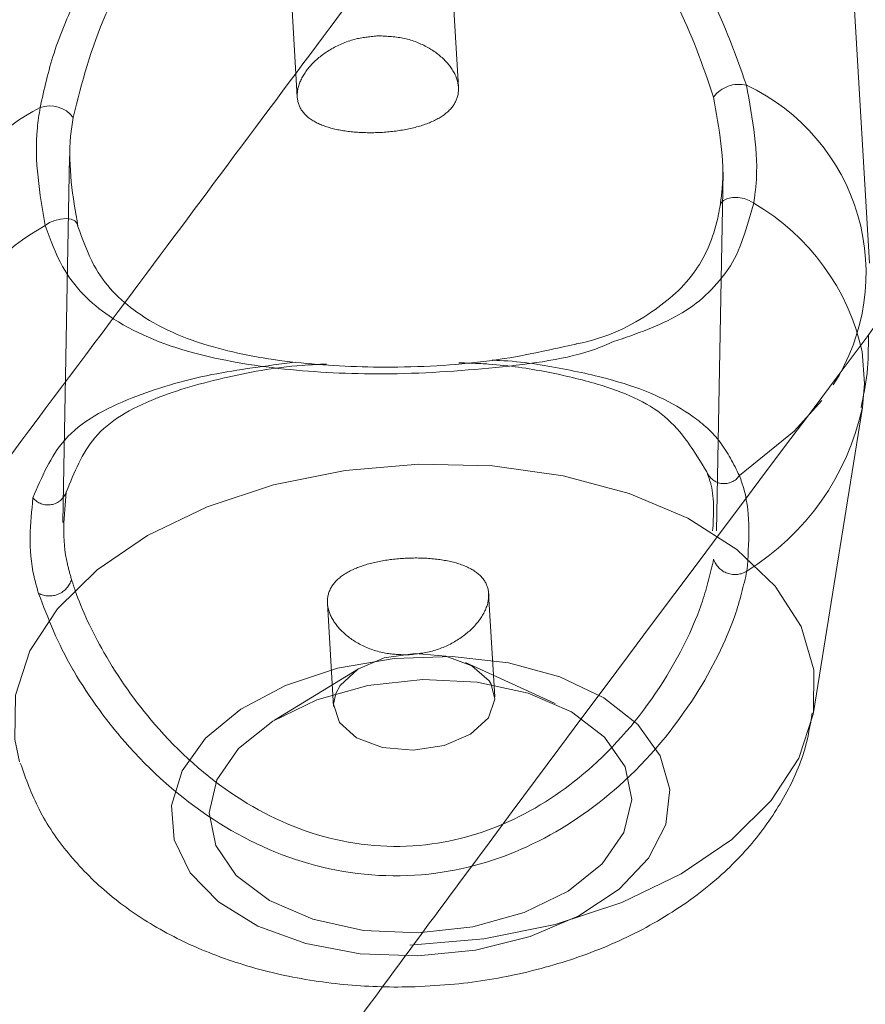
# Model space of a CAD drawing. Units: millimetres. Extents: x 0 to 59.4, y 0 to 42.1.
# Drawn here: x 14.2 to 14.3, y 10.8 to 10.9 of the extents above; entities that cross this region are included whole.
import ezdxf

# ---------------------------------------------------------------- set-up
doc = ezdxf.new("R2010")
doc.units = ezdxf.units.MM
doc.linetypes.add('HIDDEN', pattern=[0.1905, 0.127, -0.0635])

msp = doc.modelspace()

# ---------------------------------------------------------------- linework, layer by layer
at = {"color": 7, "linetype": 'HIDDEN', "lineweight": 0}
for p, q in [((14.31924781281952, 10.90367555858438), (14.31728582659566, 10.93660782021031)), ((14.28361138780121, 10.918922526059), (14.2826173810085, 10.93560616415486)), ((14.26864207863017, 10.93477686486388), (14.26963707883362, 10.91807276250665)), ((14.24989244420532, 10.91291467588887), (14.24931527256175, 10.88116248688842)), ((14.30597803075317, 10.88043540956323), (14.30654387751424, 10.91156641882404)), ((14.28676189064189, 10.86603602013732), (14.28622862775329, 10.87498744568969)), ((14.27225372273926, 10.87415168922886), (14.2727867869457, 10.86520344259088)), ((14.29198146938487, 10.86547414701923), (14.28422909060323, 10.86902390163884)), ((14.27494685927236, 10.86847086987639), (14.26767092028463, 10.86402585349227))]:
    msp.add_line(p, q, dxfattribs=at)
at = {"color": 7, "linetype": 'Continuous', "lineweight": 15}
msp.add_line((14.31438109357361, 10.86467743160074), (14.31862474559947, 10.89113563539331), dxfattribs=at)
at = {"color": 7, "linetype": 'HIDDEN', "lineweight": 0, "flags": 128}
for points in [[(14.30628419994517, 10.90860804162169), (14.30636208334768, 10.90887725593393), (14.30658540208344, 10.90910415094837), (14.30693309584462, 10.90926756701613), (14.30737357416951, 10.90935250363494), (14.30786570985321, 10.90935111285989), (14.30836440204783, 10.90926359337315), (14.30882355649475, 10.90909799180175), (14.30920065521403, 10.90886960667118)], [(14.30796425619924, 10.88523805381601), (14.31271673320933, 10.88907897712533), (14.3151120452007, 10.89174022517348)], [(14.28643545587067, 10.8671495342428), (14.28626299976511, 10.86743066948399), (14.28477208891713, 10.86874495190128), (14.28252042411967, 10.86958339057113), (14.27985073208018, 10.86981843155369), (14.27716931779388, 10.86941421272104), (14.27488447307749, 10.86843232553944), (14.27334409037435, 10.8670222783262), (14.27297871390187, 10.86634785177057)], [(14.27941005507314, 10.84449837845311), (14.28580205717885, 10.84505558254068), (14.29198921798869, 10.84630449853087), (14.29776113310659, 10.84820260844375), (14.30292090852264, 10.85068524123972), (14.30729310789907, 10.85366785766428), (14.31072852094177, 10.85704893113916), (14.31311052122915, 10.8607132260178), (14.31435764907999, 10.86453606925155), (14.31437751729492, 10.86465507985895)]]:
    msp.add_lwpolyline(points, dxfattribs=at)
at = {"color": 7, "linetype": 'Continuous', "lineweight": 15, "flags": 128}
for points in [[(14.2506285615683, 10.90684841316685), (14.25056538064484, 10.90711315713073), (14.25035835384532, 10.90732634307687), (14.25002635597392, 10.90746830147251), (14.24960018276377, 10.9075259192958), (14.24911917328044, 10.90749373278762), (14.24862783232534, 10.90737492086236), (14.24817126074636, 10.90718041103825), (14.24779197652344, 10.90692798536763)], [(14.28007802445892, 10.84356516839807), (14.285074085784, 10.84407319865371), (14.28981344977224, 10.84525426468993), (14.29404080986186, 10.84704478821898), (14.29752827762766, 10.84934811037525), (14.30008750239217, 10.85204025349761), (14.30158079742595, 10.85497588159387), (14.30192769645854, 10.85799694301431), (14.30110932468577, 10.8609403197144), (14.29916998822693, 10.86364756268009), (14.29621399521037, 10.86597264053171), (14.29240088740194, 10.86779008549198), (14.28793610214396, 10.86900214594349), (14.28306064088348, 10.86954335611805), (14.27803696273967, 10.86938450973973), (14.27313607016408, 10.86853424948201), (14.26862201173309, 10.86703827223922), (14.26473837176168, 10.86497744164611), (14.26169456123515, 10.86246272168303), (14.25965449292664, 10.85962971291686), (14.25872803806468, 10.85663110257928), (14.25896546323303, 10.85362851859872), (14.26035365540985, 10.85078398626789), (14.26281791010701, 10.84825068952386), (14.26622550764882, 10.84616532168532), (14.27039266704722, 10.84464023750767), (14.2750946787914, 10.8437576914007), (14.28007802445892, 10.84356516839807)], [(14.28011418461009, 10.84556202333912), (14.28486050247355, 10.84608654421315), (14.28929667750203, 10.84732473136728), (14.29312091151082, 10.84919214488809), (14.29607233483795, 10.85156162820006), (14.29794988114837, 10.85427165271585), (14.29862559913798, 10.85713744403665), (14.29805339454814, 10.85996379695083), (14.2962722090801, 10.86255818845575), (14.29340363620921, 10.86474359275644), (14.28964298048818, 10.8663711969231), (14.28524654188955, 10.86733013631647), (14.28051413177653, 10.86755504450942), (14.27576781391307, 10.8670305236354), (14.27133163888458, 10.86579233648126), (14.26750740487579, 10.86392482361937), (14.26455598154867, 10.8615553403074), (14.26267843523824, 10.85884541513269), (14.26200271724864, 10.85597952447081), (14.26257492183848, 10.85315317155664), (14.26435610730652, 10.85055887939279), (14.26722468017741, 10.84837337575103), (14.27098533589844, 10.84674577158436), (14.27538177449707, 10.845786832191), (14.28011418461009, 10.84556202333912)], [(14.2796979455074, 10.86142103117451), (14.2823793597937, 10.86182525000716), (14.28466420451009, 10.86280713718876), (14.28620458721324, 10.864217184402), (14.28676606296702, 10.8658407155846), (14.28643545587067, 10.8671495342428)], [(14.27297871390187, 10.86634785177057), (14.27278261462056, 10.86539864780252), (14.27328567782247, 10.86380869390314), (14.27477658867045, 10.86249451082691), (14.27702825346792, 10.86165607215707), (14.2796979455074, 10.86142103117451)]]:
    msp.add_lwpolyline(points, dxfattribs=at)
at = {"color": 8, "linetype": 'Continuous', "lineweight": 15, "flags": 128}
for points in [[(14.31862474559947, 10.89113563539331), (14.31881150681976, 10.89322587094451), (14.31859871823792, 10.89598904293522)], [(14.31437751729492, 10.86465507985895), (14.31442758519653, 10.86838722469156), (14.31331814407511, 10.87213556211933), (14.3110666779598, 10.87565342825398), (14.30775027552449, 10.87882091841842), (14.30348158954783, 10.88153034688776), (14.29840625404521, 10.88368942580367), (14.29269672512217, 10.88522454342986), (14.28654790996714, 10.88608344636107), (14.28016862351898, 10.8862368289803), (14.27377662141327, 10.88567962489272), (14.26758946060343, 10.88443070890253), (14.26181754548553, 10.88253259898966), (14.25665777006948, 10.88004996619368), (14.25228557069305, 10.87706734976912), (14.24885015765035, 10.87368627629424), (14.24646815736298, 10.8700219814156), (14.24522102951213, 10.86619913818185), (14.24515109339559, 10.86234798274184), (14.2455734916449, 10.86040715616688)]]:
    msp.add_lwpolyline(points, dxfattribs=at)
at = {"color": 7, "linetype": 'HIDDEN', "lineweight": 0}
for centre, radius, start, end in [((14.30791485536308, 10.916459904751), 0.002716083718642374, 75.83385460870036, 143.7277420379336), ((14.30096816871346, 10.90280603159946), 0.01797808762656886, 327.3222129302222, 64.95238532151777), ((14.29926801171633, 10.89175359610806), 0.01978927043751975, 12.35847542133423, 59.87284920242715), ((14.29688472455454, 10.89585512447575), 0.02224639503903986, 301.8391366858938, 347.7518428277679), ((14.30663549740435, 10.88614585251968), 0.001609253995290895, 201.1284795436228, 325.6593841928911), ((14.24802764860525, 10.88437929303818), 0.001686474007994141, 219.6970311420901, 340.2867410228062), ((14.30757538324547, 10.87860033820025), 0.001948290404507483, 198.4739569423503, 302.4408962470636), ((14.24813422886582, 10.87681983645763), 0.002027360442280509, 242.9364870285644, 342.8892742063474)]:
    msp.add_arc(centre, radius, start, end, dxfattribs=at)
at = {"color": 8, "linetype": 'Continuous', "lineweight": 15}
for centre, radius, start, end in [((14.25713160051948, 10.89849690762439), 0.02107079865995022, 117.6738048466803, 179.3938182116209), ((14.25698702784763, 10.89008789711199), 0.0191869106766061, 118.6354920342583, 191.2563613639519)]:
    msp.add_arc(centre, radius, start, end, dxfattribs=at)
at = {"color": 7, "linetype": 'Continuous', "lineweight": 15}
msp.add_arc((14.24820309123127, 10.91479743431019), 0.002510881702747202, 37.08360942050333, 109.9704104055784, dxfattribs=at)
for points, knots in [([(15.55564772168004, 12.36132230694587), (15.55527358007778, 12.36112947911977), (15.53651456175856, 12.35146131952331), (15.4994640827059, 12.33165977812368), (15.44456473557229, 12.30147652720278), (15.38982209714913, 12.27020802340847), (15.3352273328088, 12.23793697605157), (15.28078881917033, 12.2046442739153), (15.22651129652413, 12.17033875882466), (15.17240001186961, 12.13502186897179), (15.1184599535587, 12.0986971670934), (15.06469699593008, 12.06136794453011), (15.01111565214981, 12.02303752239246), (14.95772137514866, 11.98370945091166), (14.90451936997241, 11.94338746428097), (14.85151471479934, 11.90207524259061), (14.79871238334644, 11.85977676604274), (14.74611732453258, 11.81649590588857), (14.69373469931757, 11.77223683413294), (14.64156935869542, 11.72700376085893), (14.58962620609573, 11.68080093384994), (14.5379099497287, 11.63363282673595), (14.48642557168753, 11.58550384804677), (14.43517774217652, 11.53641856015569), (14.38417149764458, 11.48638179731194), (14.33341085379444, 11.43539818399977), (14.28290072780329, 11.38347249409674), (14.23264583940317, 11.3306099942874), (14.1826504775539, 11.27681533294953), (14.13291944718409, 11.22209367470692), (14.0834569081559, 11.1664503648319), (14.03426692921173, 11.10989038541713), (13.98535452406662, 11.05241917605342), (13.93672357842357, 10.99404225833167), (13.88837836272076, 10.9347646468452), (13.84032331092964, 10.87459252435628), (13.79256239705349, 10.81353096741612), (13.74509958215263, 10.75158565403921), (13.6979390426841, 10.68876292665619), (13.65108534089411, 10.62506753230688), (13.60454160016819, 10.5605062164775), (13.55831254470452, 10.49508445892451), (13.51240179126316, 10.42880855679703), (13.46681315925443, 10.36168412403204), (13.42155055690748, 10.29371784371899), (13.3766181640777, 10.2249157507357), (13.33201907843688, 10.15528381437938), (13.28775784775711, 10.08482855400331), (13.24383728884745, 10.01355647447516), (13.20026197808564, 9.94147339058315), (13.15703502223892, 9.86858636033209), (13.11415990105508, 9.794901819878413), (13.07164071091332, 9.720426113736377), (13.02948031606743, 9.64516656000558), (12.98768304693856, 9.569128621857468), (12.94625161301973, 9.492320748722376), (12.90519021317968, 9.41474809771093), (12.86450090455319, 9.336418924251472), (12.82418866249918, 9.2573393084512), (12.78425614029364, 9.17751640007688), (12.74470692654664, 9.096957438678107), (12.70554295222719, 9.015670144742106), (12.66677007290226, 8.933660295289005), (12.62838852401367, 8.850936269316342), (12.59040386324288, 8.76750498195669), (12.55281757106794, 8.683373551782733), (12.51563420211852, 8.59855043801371), (12.47885609782844, 8.513041272952112), (12.44248596166867, 8.426855461705438), (12.40652718291843, 8.339999485085597), (12.37098265954042, 8.2524811286838), (12.33585633598105, 8.164307704888715), (12.30114894599626, 8.07548831212575), (12.26686552716179, 7.986029328001326), (12.23300810318689, 7.895939017073331), (12.19957877754828, 7.805225635950226), (12.16658172541626, 7.713896444418246), (12.13401882370007, 7.621959743795556), (12.10189068972247, 7.529426172711945), (12.07021127809286, 7.436290337163255), (12.03904936811131, 7.342933440898706), (12.0186819029683, 7.280321663394481), (12.00855097253326, 7.249178094086497)], [0, 0, 0, 0, 0.0002562555317732496, 0.01284834989183585, 0.02544354837018426, 0.03804330395320153, 0.05064752052773424, 0.06325605948700863, 0.07586880584356075, 0.08848561373204157, 0.1011063430601545, 0.1137308500472682, 0.1263589601241216, 0.1389905134831897, 0.1516253698492682, 0.1642633733267077, 0.1769043400255427, 0.1895481114563745, 0.2021945333165102, 0.2148434595818941, 0.227494712540418, 0.2401481675805741, 0.2528036579320773, 0.2654610423540473, 0.2781201897034893, 0.2907809546318115, 0.3034431987270496, 0.3161068226687064, 0.3287716760372726, 0.3414376543907178, 0.35410466756913, 0.3667725765596866, 0.3794412996743493, 0.3921107300609433, 0.4047807513891212, 0.4174513709110282, 0.4301224221064456, 0.4427938290471667, 0.4554655800877805, 0.468137533160699, 0.4808096919099832, 0.4934819750365926, 0.5061543290911678, 0.5188266474880954, 0.531498925915634, 0.5441711196670749, 0.556843171651481, 0.5695150543030446, 0.5821867360409835, 0.5948581507645309, 0.6075293354228155, 0.6202001982017736, 0.6328707728678361, 0.6455410136153206, 0.6582108509513326, 0.6708803411455097, 0.683549424131457, 0.696218119366336, 0.708886392288205, 0.7215542337765402, 0.7342216300570019, 0.7468885980775405, 0.7595550985522702, 0.7722211472420153, 0.7848867415993327, 0.7975518398670762, 0.8102164727516865, 0.8228806409313472, 0.8355443358011012, 0.8482075606901172, 0.8608703105110782, 0.8735326049244446, 0.8861944345409553, 0.8988557434788984, 0.9115166026519587, 0.9241770460651633, 0.9368370218924726, 0.9494965403618083, 0.9621555642115366, 0.9748141949041031, 0.987472391012561, 1, 1, 1, 1]), ([(15.21382382590774, 12.33806676161036), (15.21284133368139, 12.33769824797462), (15.18614008839916, 12.32768313262435), (15.13390119157181, 12.30708273647297), (15.05713079473459, 12.27618733877106), (14.98059140706714, 12.24416111670133), (14.90426093644121, 12.21115624824768), (14.82815388870846, 12.1771356468784), (14.75227486796464, 12.14211281964493), (14.67663120221682, 12.10608791919757), (14.60122935969, 12.06906493562671), (14.5260763493526, 12.03104658384307), (14.45117840896779, 11.99203645888688), (14.37654260549949, 11.95203772788993), (14.30217545715126, 11.91105403827636), (14.22808339247957, 11.86908876805864), (14.15427313895011, 11.82614570614639), (14.08075130850504, 11.78222842328093), (14.00752462572562, 11.73734083349892), (13.93459909331969, 11.69148705320129), (13.86198171516654, 11.64467073964719), (13.78967893781189, 11.59689620057868), (13.71769665704559, 11.54816761897652), (13.64604210851162, 11.49848919936333), (13.57472078930172, 11.44786544628497), (13.50373992538971, 11.39630060220777), (13.43310524857665, 11.34379938531581), (13.36282325003365, 11.29036647907284), (13.29290021855917, 11.23600632441161), (13.22334226668663, 11.18072418069202), (13.15415582270229, 11.12452428132102), (13.0853468315847, 11.06741239936083), (13.01692162212444, 11.00939282108682), (12.9488858639571, 10.95047122219846), (12.88124612652463, 10.89065264372089), (12.81400772248303, 10.82994250765945), (12.74717795488626, 10.76834570045299), (12.68076104749792, 10.7058687877582), (12.61476429958006, 10.64251567510876), (12.54919272221125, 10.57829377228756), (12.48405223901247, 10.51320746514999), (12.41934908694515, 10.44726320655943), (12.35508832924402, 10.38046674231044), (12.29127616055753, 10.31282368302299), (12.22791863111726, 10.2443405231575), (12.16501995063691, 10.1750227511055), (12.10258683090453, 10.10487737774054), (12.04062463211296, 10.03390972909373), (11.9791384064811, 9.962127059660084), (11.91813363334056, 9.889534425526405), (11.85761650231628, 9.816139848940523), (11.79759069582919, 9.74194855665837), (11.73806333868458, 9.66696789085815), (11.67903833612627, 9.591204184859093), (11.62052167867091, 9.514664269867021), (11.56251793049913, 9.437354978611568), (11.50503254982117, 9.359282909621866), (11.44807022120157, 9.280455510122506), (11.39163669595014, 9.200879074603684), (11.33573585684067, 9.120561096517124), (11.2803730757313, 9.039508840870141), (11.22555355933325, 8.957729276187026), (11.17128144407025, 8.875229189949488), (11.11756245416026, 8.792016856563084), (11.06439958876149, 8.708098620566052), (11.01179978513827, 8.623482629160458), (10.95976499211859, 8.538176564576382), (10.90830215879418, 8.452187200419285), (10.85741469205697, 8.365522292067201), (10.80710621415288, 8.278189935111591), (10.7573827296248, 8.190197789804012), (10.7082478641584, 8.101552916947096), (10.65970557040725, 8.012263931391015), (10.61176009210805, 7.922338604876365), (10.56441635405032, 7.831784295853931), (10.51767700884146, 7.740610044466151), (10.47154825234633, 7.648822699388819), (10.42603238840911, 7.556431114430419), (10.38113246040196, 7.463444208265874), (10.33763547707561, 7.371506315416868), (10.30611540890602, 7.303585460066676), (10.28931369767313, 7.266898355512094), (10.28617859958811, 7.260052762843618)], [0, 0, 0, 0, 0.0004873790974930943, 0.01324552854314391, 0.02600471672553329, 0.03876497205819538, 0.05152628167581464, 0.06428866629193121, 0.07705212311318138, 0.08981665128698273, 0.1025822713196746, 0.1153489381902977, 0.1281166881498862, 0.1408854995672268, 0.1536553685326484, 0.1664262753301772, 0.1791982256290398, 0.1919711912874126, 0.2047451670905308, 0.2175201603116643, 0.2302961172199787, 0.243073035724518, 0.2558509113705033, 0.2686297199497266, 0.2814094278887644, 0.2941900398715652, 0.3069715262334164, 0.3197538569874334, 0.3325370023183735, 0.345320983005329, 0.3581057307297342, 0.3708912435397076, 0.3836775009726489, 0.3964644754250899, 0.4092521505972672, 0.4220404850235515, 0.4348294762049971, 0.4476191119062585, 0.460409304351241, 0.4732001068930352, 0.4859914793653016, 0.498783395146175, 0.5115758018726404, 0.5243686863160394, 0.537162072885412, 0.5499558965682025, 0.5627501531282276, 0.5755448167902589, 0.5883398690864802, 0.6011352856098654, 0.613931066577695, 0.6267271743194373, 0.6395235984957773, 0.6523203204464364, 0.6651172908862205, 0.6779145382981452, 0.6907120523395327, 0.7035097755645837, 0.7163077139420482, 0.7291058714661216, 0.7419042125443678, 0.7547026958788671, 0.7675013581052967, 0.7803001574401788, 0.7930991095365447, 0.8058981713485167, 0.8186973336807166, 0.8314965797471952, 0.8442959217530376, 0.8570953565122038, 0.8698948745322838, 0.882694392773453, 0.8954940018589378, 0.9082936774351864, 0.9210933211807507, 0.9338930406206113, 0.9466927748928734, 0.9594924831100831, 0.9722922163020059, 0.9850919512312928, 0.9972182479214056, 1, 1, 1, 1]), ([(10.468969753178, 7.176456453817535), (10.47647090406348, 7.19280473345906), (10.4982493930303, 7.240269560288342), (10.53477765487582, 7.318410582307991), (10.57875444844705, 7.410679808296865), (10.62335030642265, 7.502346769156137), (10.6685508218224, 7.593413290478813), (10.71435405702883, 7.683868914670727), (10.76075582966425, 7.77370576533534), (10.8077521192489, 7.862915609974603), (10.85533814851824, 7.951491612641265), (10.90351093770939, 8.039424304303399), (10.95226401650766, 8.126707196911308), (11.00159502850208, 8.21333236303498), (11.0514976608305, 8.299291375206263), (11.10196923969911, 8.384577073066357), (11.15300364744576, 8.469182418233789), (11.20459751678349, 8.55309898801524), (11.25674568079087, 8.636319910609208), (11.30944338201859, 8.718837859092146), (11.36268569624436, 8.800645282636617), (11.41646874832788, 8.88173486368466), (11.47078643417541, 8.962100053365733), (11.52563476222008, 9.041733080733708), (11.58100860623652, 9.120627206028606), (11.63690290242718, 9.198775294031131), (11.69331219313272, 9.276170934026677), (11.75023305920136, 9.352806337195775), (11.80765791083143, 9.428675505233288), (11.86558404557707, 9.503771930221722), (11.92400499765214, 9.57808811904792), (11.98291557957717, 9.65161836399492), (12.04231047343283, 9.724355923091835), (12.10218515989681, 9.796294132584404), (12.16253336853926, 9.867426959233098), (12.22335066408679, 9.937747926260766), (12.2846305720124, 10.00725099762666), (12.34636821584539, 10.07593051021654), (12.40855814959679, 10.14377918345041), (12.4711949537716, 10.21079218411445), (12.53427275486643, 10.27696340423502), (12.59778603611887, 10.34228639174697), (12.66172944286522, 10.40675619751917), (12.72609662329594, 10.47036697647908), (12.79088280011906, 10.53311270466018), (12.85608119210703, 10.59498872805471), (12.92168770085852, 10.65598838223726), (12.98769458606899, 10.71610741091453), (13.05409728648858, 10.77533987042663), (13.1208894086604, 10.83368092686971), (13.18806558540942, 10.89112511007545), (13.2556193620634, 10.94766776747518), (13.3235449428172, 11.00330374478942), (13.39183633879359, 11.05802802000195), (13.46048791555642, 11.11183597045363), (13.5294933457777, 11.1647226374674), (13.59884633512731, 11.21668363829157), (13.66854144575268, 11.2677140519113), (13.738571803452, 11.31780967489293), (13.80893179501975, 11.36696599523737), (13.87961532171641, 11.41517842440908), (13.95061565759742, 11.4624431713884), (14.0219271355704, 11.50875540430051), (14.09354334760107, 11.55411179494159), (14.16545773733148, 11.59850760829314), (14.23766454583017, 11.64193916663513), (14.31015712000012, 11.68440282204053), (14.38292903310833, 11.72589420966473), (14.45597412834129, 11.76641028310562), (14.52928597467756, 11.80594689629248), (14.60285807860076, 11.84450083231351), (14.67668417153588, 11.88206801401088), (14.75075731610228, 11.9186472186677), (14.82507263026385, 11.95422707309848), (14.89961762750603, 11.98883422205375), (14.97440824466379, 12.02235445203067), (15.02951243480458, 12.04650344803072), (15.05974726460525, 12.05916561682923), (15.0649087734938, 12.06132722637797)], [0, 0, 0, 0, 0.007024832134850175, 0.02039556749069222, 0.03376623226701243, 0.04713687185071696, 0.06050751240562954, 0.07387816027908882, 0.08724876409627895, 0.1006193890660112, 0.1139900388730399, 0.1273606851975341, 0.1407313482462825, 0.154102071315944, 0.1674728251877879, 0.1808435901677407, 0.1942144622144041, 0.2075853922251268, 0.2209563957799071, 0.2343275100792148, 0.247698737192206, 0.2610700915724214, 0.2744415411686365, 0.2878131468031926, 0.3011849572396346, 0.3145568821195338, 0.3279290031375733, 0.341301360171005, 0.3546739049940048, 0.3680466935943557, 0.3814197601009914, 0.3947930861217857, 0.4081666871523327, 0.4215406201504672, 0.4349148502170876, 0.4482894655289448, 0.4616644611129501, 0.4750397897672717, 0.4884155938122976, 0.5017918021585221, 0.515168464811107, 0.5285456040098893, 0.541923243416544, 0.5553014061888653, 0.5686801568530147, 0.5820594488503936, 0.5954393752628627, 0.6088198950762904, 0.6222010792749878, 0.6355829488160362, 0.6489655182290138, 0.6623488124311481, 0.6757328583598871, 0.6891177097720093, 0.7025033616255917, 0.7158898444213819, 0.7292771850705837, 0.7426654195327217, 0.756054550368426, 0.7694446299911911, 0.7828356757520171, 0.7962276903032987, 0.8096207317945555, 0.8230147815720186, 0.8364099036279387, 0.8498060965450994, 0.8632033636269337, 0.8766017683492228, 0.8900012756415983, 0.90340194239454, 0.9168037670592604, 0.9302067699265364, 0.9436109475046137, 0.9570163162156026, 0.9704228911488135, 0.9838306775750515, 0.9972396702092093, 1, 1, 1, 1]), ([(14.54072416900797, 11.27201577267791), (14.53926750751634, 11.27019621919081), (14.52161352767515, 11.24814417706177), (14.4876985380492, 11.20509582836185), (14.43898197262138, 11.14281553065917), (14.39020225917259, 11.07965604192383), (14.34137162178974, 11.01570029334252), (14.29624593826899, 10.95600181698914), (14.26737926583379, 10.91726561962881), (14.25482234437469, 10.90041548253839)], [0, 0, 0, 0, 0.01534831060008459, 0.1860135436317642, 0.3566730349276632, 0.5273273127297794, 0.6979764254689299, 0.868620593083833, 1, 1, 1, 1]), ([(13.52242252309326, 10.07979750873392), (13.52320678837206, 10.08103379094542), (13.53848216951297, 10.10511324784458), (13.56854082023441, 10.15126640062696), (13.61261546954463, 10.21818092020763), (13.6570293324745, 10.2841563756638), (13.70173303434775, 10.34930544131586), (13.7467342686807, 10.41359099239057), (13.79202581873674, 10.47701549812776), (13.83760450990811, 10.53957211908183), (13.88346503751315, 10.60125496690221), (13.92960452653849, 10.66205962484148), (13.97601706455293, 10.72198016246707), (14.02269985826837, 10.78101217704475), (14.06964750578377, 10.83915021439749), (14.11685672325517, 10.89638976295257), (14.16432191373744, 10.95272561958667), (14.21203972921983, 11.00815375501591), (14.26000600989269, 11.06266792132202), (14.30821454116821, 11.11626953267179), (14.35666681714578, 11.16893105729508), (14.40511030258137, 11.22049389265603), (14.43752089597731, 11.25400460478783), (14.45361237803304, 11.27064228298013)], [0, 0, 0, 0, 0.002700478348245962, 0.05259806489891491, 0.1024947976263551, 0.1523909068265973, 0.2022862502060314, 0.2521811272840117, 0.3020758225872243, 0.3519703450555843, 0.4018650367320777, 0.4517598989457959, 0.5016552772610332, 0.551551409200751, 0.6014485965399722, 0.6513469764504257, 0.7012471000879958, 0.7511489704234064, 0.8010531255292304, 0.8509599620323147, 0.9008697088882859, 0.9507829652757152, 1, 1, 1, 1]), ([(14.31644798397227, 10.89380930107579), (14.32194868239691, 10.90118822689526), (14.34368464643467, 10.93034599084953), (14.38160787870238, 10.98047959054151), (14.43021076771903, 11.04419415990457), (14.47875350251315, 11.10706651789336), (14.52723180637511, 11.16911468019474), (14.56944547493557, 11.22261135630134), (14.59546876351938, 11.25508757788401), (14.60538130083883, 11.26745810351516)], [0, 0, 0, 0, 0.0569076370332586, 0.2248700540438256, 0.3928273392897489, 0.5607796712572507, 0.7287270143350025, 0.8966693396378086, 1, 1, 1, 1]), ([(14.24779197652344, 10.90692798536763), (14.24730988536261, 10.90970924127929), (14.24673064197625, 10.91305098289073), (14.24725721887111, 10.91656752997084), (14.24734553773407, 10.91715733450398)], [0, 0, 0, 0, 0.8322773676281345, 0.9999999999999999, 0.9999999999999999, 0.9999999999999999, 0.9999999999999999]), ([(14.25020616331899, 10.91631144525354), (14.2501265042916, 10.91576523802196), (14.24965173051327, 10.91250980195136), (14.250184872123, 10.90941989002201), (14.2506285615683, 10.90684841316685)], [0, 0, 0, 0, 0.1677831232864053, 0.9999999999999999, 0.9999999999999999, 0.9999999999999999, 0.9999999999999999]), ([(14.2506285615683, 10.90684841316685), (14.25104783969884, 10.90567839842303), (14.25217214469624, 10.90254097405557), (14.2558836020972, 10.8988311249212), (14.26174476169959, 10.89629082167246), (14.26923952922615, 10.89492058751975), (14.27750277167784, 10.89450336268973), (14.28627170643883, 10.89494963658497), (14.29126330989754, 10.89607857267806), (14.29374358136658, 10.89663952829187)], [0, 0, 0, 0, 0.08147761422771498, 0.2184842999890624, 0.3922356180849575, 0.5409428303676709, 0.683578968267835, 0.842773957567007, 1, 1, 1, 1]), ([(14.31850513894562, 10.89111149551218), (14.31871126533764, 10.89211566037276), (14.31913821657993, 10.89419559506954), (14.31914288055874, 10.89632293933508), (14.3191452928305, 10.89742323002959)], [0, 0, 0, 0, 0.4827867250542378, 0.9999999999999999, 0.9999999999999999, 0.9999999999999999, 0.9999999999999999]), ([(14.27986424246633, 10.84089875461405), (14.28100203801965, 10.8409583678851), (14.2841792090304, 10.84112483149632), (14.2893566155028, 10.84200231428262), (14.29519660748121, 10.84375239584088), (14.30067785099617, 10.84630145937929), (14.30537237437435, 10.84950730204724), (14.30913865661827, 10.85320344870017), (14.31187391848547, 10.85716872683799), (14.3136585921682, 10.86101641967503), (14.31409850258339, 10.86359083709393), (14.31427916963104, 10.86464812598372)], [0, 0, 0, 0, 0.07087849336481278, 0.1979205260093055, 0.3265266821194756, 0.457683631149501, 0.5919497285979057, 0.708214738174734, 0.819067191670714, 0.9256926065521333, 1, 1, 1, 1]), ([(14.24563250024323, 10.86030195396885), (14.24611910661859, 10.85893788895311), (14.24712222697397, 10.85612592130817), (14.24972721596029, 10.85235336340171), (14.25306858906461, 10.84895380633578), (14.25717440901308, 10.84605652405497), (14.2619880608411, 10.84370845002188), (14.26742187069797, 10.84199849302791), (14.27319534284784, 10.84102237629231), (14.27741361801625, 10.8408337714683), (14.27960436699184, 10.84089186350275), (14.27986424246633, 10.84089875461405)], [0, 0, 0, 0, 0.1070496307309652, 0.220678702661404, 0.3371314570903004, 0.4588209084110021, 0.5867364424983952, 0.7195754960321012, 0.8543513385807358, 0.9827225686665116, 1, 1, 1, 1]), ([(13.74330978670919, 10.07778307042266), (13.74439942327468, 10.07943569046523), (13.76180255727173, 10.10583051692187), (13.79552263662537, 10.15630647925418), (13.84446799927995, 10.22914844972465), (13.89340938137057, 10.30118763110075), (13.94234174049888, 10.37251663623552), (13.99126166321581, 10.44310334637591), (14.04016342714021, 10.51294756027086), (14.0890431809189, 10.58204064092247), (14.13789692192231, 10.65038245230105), (14.18671823752571, 10.71794177948017), (14.23312016620941, 10.78153672872521), (14.26322682682866, 10.82223223526317), (14.27708686470194, 10.84096700193231)], [0, 0, 0, 0, 0.006117330605622321, 0.09770296592930724, 0.1892865803638414, 0.2808684763416058, 0.3724484661965184, 0.464026299311274, 0.5556023354422522, 0.6471758599035643, 0.7387475307887512, 0.8303167870364092, 0.921883871882062, 1, 1, 1, 1])]:
    msp.add_open_spline(points, degree=3, knots=knots, dxfattribs=at)
at = {"color": 7, "linetype": 'HIDDEN', "lineweight": 0}
for points, knots in [([(15.29382249791626, 12.35525581449762), (15.29321836062399, 12.35503564647932), (15.26687320502852, 12.34543458265904), (15.21491103790785, 12.32579561238655), (15.13802391489038, 12.29589886149115), (15.06135120861801, 12.26492365145402), (14.98488329588261, 12.23295267506868), (14.90863127576043, 12.19996729600369), (14.83260069751186, 12.16597596883108), (14.75679864064434, 12.13098010825557), (14.68123181519604, 12.09498319840714), (14.60590676711313, 12.05798809307291), (14.53083041646502, 12.01999817897709), (14.45600915416077, 11.98101661341758), (14.38144992590155, 11.94104679792409), (14.30715885975308, 11.90009227778918), (14.2331432679511, 11.8581564707308), (14.15940897785006, 11.81524324389721), (14.08596336237977, 11.77135598567312), (14.01281234168417, 11.72649904512478), (13.93996262985743, 11.68067566955087), (13.86742061225776, 11.63389062135913), (13.79519308674845, 11.58614736856562), (13.7232860343921, 11.53745062205779), (13.65170611443629, 11.48780416850256), (13.58045979881211, 11.43721280195895), (13.50955324857441, 11.38568070876909), (13.43899293794171, 11.33321253006263), (13.36878472330527, 11.27981302265955), (13.29893564531141, 11.22548652955276), (13.22945092996536, 11.17023827480719), (13.16033781862244, 11.11407296026238), (13.09160136947435, 11.05699544783103), (13.02324873329369, 10.99901106353078), (12.95528515737451, 10.9401246659587), (12.88771694410513, 10.8803417930956), (12.82055082599183, 10.81966723810355), (12.75379129953455, 10.75810703010346), (12.68744592441714, 10.69566608463037), (12.6215187679757, 10.63235051219465), (12.55601786100263, 10.56816514489743), (12.49094668517819, 10.50311649703812), (12.42631304745574, 10.43720938353764), (12.36212114107536, 10.37045096499252), (12.29837739358343, 10.30284600300359), (12.23508745537115, 10.2344013614313), (12.17225710589705, 10.16512207834), (12.10989099798711, 10.09501576809041), (12.04799539946574, 10.02408710263668), (11.98657569766405, 9.952343598187904), (11.92563698100234, 9.87979086916796), (11.86518464090454, 9.806435663166472), (11.80522483307979, 9.732284484012844), (11.74576142745845, 9.657344001712385), (11.68680116621682, 9.581620648961522), (11.62834783776253, 9.505121153342195), (11.57040731474581, 9.427852783913352), (11.51298513901945, 9.349821464256722), (11.45608530523494, 9.271034985127926), (11.39971318568962, 9.191500076033135), (11.34387408117375, 9.11122346855177), (11.28857219878623, 9.030212924377032), (11.23381386693107, 8.948474533550833), (11.17960150689097, 8.86601691047786), (11.12594216347129, 8.78284603822472), (11.0728389769543, 8.698970452104453), (11.02029782386975, 8.614396544667551), (10.96832199037133, 8.52913283561188), (10.91691676066862, 8.44318581508523), (10.86608674116334, 8.356563768581296), (10.81583611255836, 8.269274331805134), (10.76616930561111, 8.181324819595917), (10.7170903523537, 8.092723155207107), (10.66860446789246, 8.003477213278781), (10.62071419895976, 7.913595088646742), (10.57342547208369, 7.823084323809957), (10.52674147804414, 7.73195322482744), (10.48066659315984, 7.640209815197639), (10.43520418111668, 7.547861670696195), (10.39035902666369, 7.454918135821548), (10.34691269804, 7.363024498381672), (10.31596261936185, 7.296275546770997), (10.29969926977973, 7.260757621496714), (10.29709141531789, 7.255062264618724)], [0, 0, 0, 0, 0.0002959144716778062, 0.01290420720423244, 0.02551310559935356, 0.03812292641112556, 0.0507336598831698, 0.0633453380087579, 0.0759579448398457, 0.08857148331879565, 0.1011859692106094, 0.113801384444224, 0.126417744503556, 0.1390350324395858, 0.1516532506374176, 0.1642723789408912, 0.1768924303526541, 0.1895133922472783, 0.2021352391399015, 0.2147579788392545, 0.2273815654437593, 0.2400060428030608, 0.2526313371775407, 0.2652574732016735, 0.2778843991413048, 0.2905121460896321, 0.3031406478803623, 0.3157699138264308, 0.3283999288107704, 0.3410306690436456, 0.3536620981435667, 0.3662942285082217, 0.3789270099291502, 0.3915604460929091, 0.4041945140617899, 0.4168291925099105, 0.4294644141289706, 0.4421002379706183, 0.4547365978447233, 0.4673734941962879, 0.4800108809028202, 0.4926487719051875, 0.5052871027430116, 0.5179259245449909, 0.5305651350086014, 0.5432047588469545, 0.555844784433008, 0.5684851810931655, 0.5811259130667614, 0.5937670257673099, 0.6064084282773683, 0.6190501555712453, 0.631692136014849, 0.6443344284515651, 0.6569769760378411, 0.669619731125497, 0.6822627451865891, 0.6949059627748624, 0.707549389149624, 0.7201929991509608, 0.7328367682335439, 0.7454806843690853, 0.7581247778448063, 0.7707690091865272, 0.7834133716852022, 0.7960578244663603, 0.808702405017285, 0.8213470376454928, 0.8339918157193643, 0.8466366080150478, 0.859281480804681, 0.8719264260920174, 0.8845714209751865, 0.8972164969795728, 0.9098615408329821, 0.9225066747371328, 0.9351517680383713, 0.9477969261600206, 0.9604420908964126, 0.9730872400854749, 0.9857323868249632, 0.9977121651053263, 1, 1, 1, 1]), ([(15.56128870526159, 12.35072916613763), (15.56084316784333, 12.35049953519259), (15.54205008051046, 12.34081353750191), (15.50500310637993, 12.32101316960442), (15.45021413964479, 12.29088616366681), (15.39558130439634, 12.25967556908962), (15.34109595156464, 12.22746319666317), (15.28676657800196, 12.19423028206875), (15.23259743814135, 12.15998553243006), (15.1785941064004, 12.12473046510969), (15.12476168324849, 12.08846860258763), (15.07110497779415, 12.05120305574409), (15.01762980530517, 12.01293750347266), (14.96434067673954, 11.97367523445558), (14.91124303373466, 11.93341979824723), (14.8583417404948, 11.8921752575806), (14.80564174243965, 11.84994524736963), (14.75314832720565, 11.80673376073044), (14.70086587199877, 11.76254479303893), (14.64879987126387, 11.71738253530597), (14.59695473522742, 11.67125156546799), (14.54533568127298, 11.62415561545916), (14.49394685666342, 11.57609964198868), (14.44279383768047, 11.52708799850105), (14.39188027072392, 11.47712542125898), (14.34121172599924, 11.42621645336335), (14.29079223467954, 11.37436604721752), (14.24062628030219, 11.32157900272229), (14.19071923983801, 11.26786028726194), (14.14107421497759, 11.21321494952283), (14.09169653380727, 11.15764803120368), (14.04259075538064, 11.10116510003103), (13.99376027972887, 11.04377068679464), (13.94521009284959, 10.98547109795812), (13.89694418956735, 10.92627087198523), (13.84896711036277, 10.86617604187857), (13.80128260476562, 10.80519176415607), (13.75389493772065, 10.74332411483128), (13.7068084892126, 10.68057840999649), (13.66002628606812, 10.61696040101251), (13.61355412202641, 10.55247642465436), (13.56739404047481, 10.48713167185651), (13.52155151477936, 10.42093246736957), (13.47602963499347, 10.35388521631715), (13.430832532033, 10.2859951335962), (13.38596384404758, 10.21726921869163), (13.34142770124716, 10.14771322722073), (13.29722778260444, 10.07733351693182), (13.25336744977544, 10.00613637587691), (13.20985097865646, 9.934128350878687), (13.16668150745358, 9.861315904352818), (13.1238629382725, 9.787705551526033), (13.08139889297474, 9.713303637479502), (13.03929278369141, 9.638117011120013), (12.99754814091589, 9.562152496590512), (12.95616837397006, 9.485416490468591), (12.91515719601907, 9.407916061198511), (12.87451844040892, 9.329658252575232), (12.83425386729725, 9.250649505621752), (12.79436873670974, 9.170897578116778), (12.75486606779325, 9.090408316485039), (12.71574736326743, 9.00919061851526), (12.6770185107917, 8.927249593148991), (12.63868080786917, 8.844594347238118), (12.60073855023368, 8.761230601287503), (12.56319358620464, 8.677167189250097), (12.52605086140649, 8.592410652932282), (12.48931228189636, 8.506968238971188), (12.45298123509077, 8.420848004649937), (12.41706061619441, 8.33405726469218), (12.38155346102536, 8.246603894017476), (12.34646315216933, 8.158495129344692), (12.31179148418861, 8.069738798023232), (12.27754341554336, 7.980343520132921), (12.24371926437116, 7.890315916973774), (12.21032416785317, 7.799664725455916), (12.17735932110854, 7.70839765918418), (12.14482875945299, 7.616521862057405), (12.11273212462317, 7.524049532544931), (12.08108316415463, 7.43097384210007), (12.05011699012719, 7.338173470320054), (12.02992873407241, 7.276106557105959), (12.01996883828644, 7.245485785024811)], [0, 0, 0, 0, 0.0003060093895573592, 0.01290769517208799, 0.02551211467225982, 0.03812056807118364, 0.05073296864520283, 0.0633491986995892, 0.0759691446838949, 0.08859268346451896, 0.1012196756589465, 0.1138499816167799, 0.126483501838191, 0.1391200521094154, 0.1517594956180005, 0.1644017194492393, 0.1770465640957263, 0.1896938841023089, 0.2023435257243543, 0.2149953685472797, 0.2276492883393219, 0.2403051098391563, 0.2529627253503513, 0.2656220235040087, 0.2782828593186835, 0.2909451144870526, 0.3036086713616084, 0.3162734193969216, 0.3289392723424356, 0.3416060999118003, 0.354273822222488, 0.3669423734715861, 0.3796115863584272, 0.3922814657638692, 0.4049518531740689, 0.4176227085523156, 0.4302939685498566, 0.4429655746174281, 0.4556374481296949, 0.4683095110633193, 0.4809817436157542, 0.4936540610647073, 0.5063264462938681, 0.5189988201404039, 0.5316711570070586, 0.5443433728721557, 0.557015490885335, 0.5696874627203484, 0.5823592489499093, 0.5950308085183554, 0.6077021404477547, 0.6203732120902049, 0.6330440142855186, 0.6457144938188858, 0.6583846642356308, 0.6710544873037995, 0.6837239816539206, 0.6963931065981201, 0.7090618808538083, 0.7217302711372338, 0.7343982575628514, 0.7470658688916837, 0.7597330987894525, 0.7723998676442693, 0.7850662438938393, 0.7977322308035212, 0.8103978010119276, 0.8230629139991283, 0.8357276640494468, 0.8483919870429893, 0.8610558436365305, 0.8737193376326517, 0.8863824089887001, 0.8990450756401759, 0.9117073048713524, 0.9243691379119883, 0.9370305634150748, 0.9496916023937607, 0.962352238788771, 0.9750124865424596, 0.98767238590038, 1, 1, 1, 1]), ([(10.45805693744822, 7.181447349406728), (10.46556496964727, 7.197810596112742), (10.48736043699309, 7.245312338220031), (10.52391588628664, 7.32351235072603), (10.567924346779, 7.415847523803241), (10.61255186741233, 7.507581242202144), (10.65778433312024, 7.598714366430954), (10.7036208419563, 7.689236603125369), (10.75005640283046, 7.779140427861046), (10.79708655636178, 7.868417976823433), (10.84470807609708, 7.95706091924879), (10.89291519231585, 8.045061717370732), (10.94170504543256, 8.132412510618126), (10.99107159661259, 8.21910566989642), (11.0410124964248, 8.305132922235787), (11.09152157087269, 8.390487070544179), (11.1425945823919, 8.47516105755186), (11.19422742776353, 8.559146447318868), (11.24641505160882, 8.642436433013616), (11.29915370714344, 8.725023129299037), (11.35243663263964, 8.806900068811757), (11.40626119269468, 8.888059056841865), (11.46062123238212, 8.968493522610219), (11.51551302126715, 9.048196200853482), (11.57093008466743, 9.127160212161368), (11.62686915197754, 9.205378099666667), (11.68332411071815, 9.282843456233794), (11.74028979444793, 9.359549268081564), (11.79776208943658, 9.43548868708219), (11.8557345316774, 9.510655129703261), (11.91420349053216, 9.5850421627709), (11.97316285629338, 9.658642318047422), (12.03260709671135, 9.7314504447279), (12.0925317413848, 9.803459083299574), (12.15293086947664, 9.874662459264474), (12.21379893924742, 9.945054300984543), (12.27513102486288, 10.01462771035768), (12.33692172037038, 10.08337724167682), (12.39916517148097, 10.15129695423419), (12.46185583834995, 10.21838062910624), (12.52498840422466, 10.28462195708546), (12.58855754894527, 10.35001561073653), (12.65255661572753, 10.41455594978658), (12.71698126774591, 10.47823694453579), (12.78182496854146, 10.54105304890533), (12.84708198181263, 10.60299864741755), (12.91274647096525, 10.66406880021222), (12.97881375811164, 10.72425752400854), (13.04527638342109, 10.78355988706342), (13.11212947762582, 10.84197056238481), (13.17936687712921, 10.89948444211164), (13.24698298146699, 10.95609640401746), (13.31497119462864, 11.01180156518524), (13.38332607122932, 11.06659497309925), (13.45204159724025, 11.12047166969452), (13.52111133637539, 11.17342709720198), (13.59052960177327, 11.22545637631812), (13.6602899539317, 11.27655535650506), (13.73038668310721, 11.32671884646517), (13.80081351070745, 11.37594302728023), (13.87156382377622, 11.42422325082176), (13.94263229511367, 11.47155515918156), (14.01401161042956, 11.51793474991039), (14.08569651720372, 11.56335782119388), (14.15768015625998, 11.60782034712663), (14.22995625017127, 11.65131843571351), (14.30251890820229, 11.69384800820676), (14.37536123052096, 11.73540544330603), (14.44847699428052, 11.77598714345866), (14.52185999121498, 11.8155891399693), (14.5955035511197, 11.85420812715935), (14.66940155121292, 11.89184062176703), (14.74354706158846, 11.92848303644206), (14.81793391437061, 11.96413229614063), (14.89255541216814, 11.99878514037424), (14.9674050125602, 12.03243807972157), (15.04247621727385, 12.06508942248412), (15.11776289247317, 12.09673110394646), (15.19325534120322, 12.12737925418631), (15.26895941780851, 12.15695999277782), (15.32360831452994, 12.17768942253587), (15.35304372097926, 12.1884229962321), (15.3571297832251, 12.18991297226891)], [0, 0, 0, 0, 0.006673057947339921, 0.01937157603112056, 0.03207001878723083, 0.04476848551900468, 0.05746694391805957, 0.07016534421650739, 0.08286376599900844, 0.09556221462948522, 0.1082606592890142, 0.1209591222233971, 0.1336575889793761, 0.1463561009364438, 0.1590546644504325, 0.1717532054234928, 0.1844518692533457, 0.1971505534840459, 0.2098493272812046, 0.2225481365199015, 0.2352470829788464, 0.2479460797256982, 0.2606452279952775, 0.2733445021581126, 0.2860438931684212, 0.2987434688650307, 0.3114431359805136, 0.3241429943938652, 0.3368430510223892, 0.3495433207454838, 0.362243763422246, 0.3749444806933279, 0.3876453908627343, 0.4003466104708092, 0.4130480810620542, 0.4257498073862062, 0.4384518834841227, 0.4511542929544772, 0.4638570045286304, 0.4765601159621479, 0.489263608283785, 0.5019674907277506, 0.5146717978732052, 0.5273765376396818, 0.5400817449795084, 0.5527874283713126, 0.5654936208633747, 0.5782003376407933, 0.5909075986967436, 0.603615417020834, 0.6163238313617745, 0.6290328472925303, 0.641742501676186, 0.6544528114500598, 0.6671637994425347, 0.6798754661257801, 0.6925878646439806, 0.7053009916211336, 0.7180148953091503, 0.7307295732686397, 0.7434450415148978, 0.7561613402282985, 0.7688784715977661, 0.7815964707965273, 0.7943153443435663, 0.8070351031142754, 0.8197557918312934, 0.8324774008299152, 0.8451999389728407, 0.8579234429877686, 0.8706479151334738, 0.8833733478600316, 0.8960997849784768, 0.9088272057602289, 0.9215556207504505, 0.9342850534742255, 0.9470154892301027, 0.959746933926778, 0.9724793956206231, 0.9852128532968265, 0.9979473291129332, 1, 1, 1, 1]), ([(12.1883817620993, 7.191023829000641), (12.1936975150172, 7.2074079057425), (12.20911362410678, 7.254923040152594), (12.23496398376972, 7.333127893091788), (12.26607185122262, 7.425438334331602), (12.29761665579508, 7.517143159767283), (12.32958613445802, 7.608245221942971), (12.36198067808942, 7.698733080233692), (12.3947964678074, 7.788598972043793), (12.42802948079813, 7.877835791198118), (12.46167807159685, 7.966434158161071), (12.49573899294311, 8.054387437763653), (12.53020721774764, 8.141687074767605), (12.56508193994661, 8.2283254615662), (12.60035841994757, 8.314294829376804), (12.63603345079802, 8.39958717749681), (12.67210455182926, 8.484195645601448), (12.70856701734641, 8.568112390774079), (12.74541901837433, 8.651329635379106), (12.78265555744218, 8.733840266465972), (12.82027438187265, 8.81563709894316), (12.85827126364088, 8.896712530480697), (12.89664291398128, 8.977059070572851), (12.9353859328134, 9.056670434896622), (12.97449574648918, 9.135538689113007), (13.01396960802628, 9.21365771487344), (13.05380360516096, 9.291019794057993), (13.09399394034649, 9.367618733593407), (13.13453675169753, 9.443446996106154), (13.1754284365829, 9.518498950420737), (13.21666504636537, 9.592767160948167), (13.25824259045095, 9.666245080964579), (13.30015755723166, 9.73892682397468), (13.34240552864149, 9.810805599462899), (13.38498314308231, 9.881875063494471), (13.42788561737743, 9.952129241299938), (13.47110953890678, 10.02156194680909), (13.51465102127905, 10.09016673727335), (13.55850528605053, 10.15793831125515), (13.60266907603014, 10.22487019607572), (13.64713730977458, 10.29095691258376), (13.69190685674809, 10.35619271880969), (13.73697272926342, 10.42057157991511), (13.78233169601784, 10.48408868356843), (13.82797825523449, 10.5467377292875), (13.87390930564254, 10.60851407102947), (13.92012008852207, 10.6694120196241), (13.96660612787455, 10.72942624448001), (14.01336409953134, 10.78855212003244), (14.06038838994322, 10.84678401204787), (14.10767576264479, 10.90411784943432), (14.15522133447488, 10.96054771213976), (14.20302101957296, 11.0160699386181), (14.25107037324772, 11.07067915610997), (14.29936535284239, 11.124370868869), (14.34790103766926, 11.17714165371578), (14.3966741005103, 11.22898340240301), (14.44567738344107, 11.27990524344889), (14.49491720390444, 11.32985317521227), (14.53838042978552, 11.37307413393269), (14.56551851890437, 11.39924419384396), (14.57608780343536, 11.40943646671121)], [0, 0, 0, 0, 0.009054906274017433, 0.02625995321308248, 0.04346454860331484, 0.06066859969262477, 0.07787210367735442, 0.09507506910971246, 0.1122774707705296, 0.1294793010033053, 0.1466805225633693, 0.1638811936431032, 0.1810813346279567, 0.1982808295043543, 0.215479781459199, 0.232678084267923, 0.2498758244242153, 0.2670729570253011, 0.2842695100181221, 0.3014654968941845, 0.3186608542278774, 0.335855651366515, 0.3530498411946942, 0.3702434279464348, 0.3874364614526333, 0.4046288959739082, 0.4218207881572859, 0.4390120970168633, 0.4562029231105131, 0.4733931677945613, 0.4905829000813297, 0.5077721918706246, 0.5249609630000012, 0.5421492733684171, 0.5593371546182077, 0.5765246229818289, 0.5937117610361142, 0.6108985171447243, 0.6280849950094517, 0.645271174077031, 0.6624571264562005, 0.6796428996319424, 0.6968285477417661, 0.7140140983890236, 0.7311996549673109, 0.7483852002296191, 0.7655708238629435, 0.7827566542125387, 0.7999426684634227, 0.8171290308277825, 0.8343157418671978, 0.8515029925423776, 0.8686907800210146, 0.8858792578640058, 0.9030685640633572, 0.9202587274093359, 0.9374499602540038, 0.9546423632859132, 0.9718360544529401, 0.9890311822362099, 0.9999999999999999, 0.9999999999999999, 0.9999999999999999, 0.9999999999999999]), ([(14.28699812371735, 10.9435037795876), (14.28838234578984, 10.9430416357677), (14.29270223769727, 10.94159937344049), (14.29908435004446, 10.93618359632954), (14.3053262564941, 10.92822129229242), (14.30754390957004, 10.92199917917833), (14.30857957481547, 10.91909339270736)], [0, 0, 0, 0, 0.1276580560428537, 0.3983963369565708, 0.7190453222392484, 1, 1, 1, 1]), ([(14.30572510837718, 10.91806680204218), (14.3047832921965, 10.92081723808537), (14.30277467954489, 10.92668309678176), (14.29713303599571, 10.9342570356608), (14.2911512690316, 10.93954506554933), (14.28697667437263, 10.94099448639723), (14.28550562341217, 10.94150523584828)], [0, 0, 0, 0, 0.2783787453275526, 0.5936987294102563, 0.8568268483136852, 1, 1, 1, 1]), ([(14.2766594993989, 10.92338611922408), (14.27743268392448, 10.92335036344941), (14.27897857124491, 10.92327887417761), (14.28104424889078, 10.92243146465879), (14.28264136709159, 10.92119580116942), (14.28357104009526, 10.91971902223317), (14.28370457706755, 10.91826525764642), (14.28305548328537, 10.9170137840215), (14.28171074399515, 10.91603586413735), (14.27978371426753, 10.91535633183204), (14.27748504955557, 10.91499332194707), (14.27511794875919, 10.91494776056123), (14.27294784893021, 10.91521650080863), (14.27116652911146, 10.91581741818009), (14.2699639069613, 10.91677740150694), (14.2695052490482, 10.91806449738451), (14.26983014016729, 10.91954193508831), (14.27087368246468, 10.92103126238188), (14.27254700502526, 10.92232272489655), (14.27457608027087, 10.92318443725225), (14.27601601716605, 10.92332382798186), (14.2766594993989, 10.92338611922408)], [0, 0, 0, 0, 0.05259022426293045, 0.1051476823165056, 0.1586550854794488, 0.2129211724530267, 0.2661164801797971, 0.3180661668675323, 0.3705420605443438, 0.4244700872302843, 0.4785626845852248, 0.5312985577805373, 0.5832863116660476, 0.6361880291489308, 0.6903492895983074, 0.744169539495139, 0.796482624120562, 0.8485111163962334, 0.9018736055377432, 0.9561490565162543, 1, 1, 1, 1]), ([(14.30857957481547, 10.91909339270736), (14.30911041544406, 10.91617120246585), (14.30974811567592, 10.91266076770599), (14.30927922701579, 10.90941371601605), (14.30920065521403, 10.90886960667118)], [0, 0, 0, 0, 0.8324297249233797, 1, 1, 1, 1]), ([(14.30628419994517, 10.90860804162169), (14.30635614511925, 10.90911071098475), (14.3067857645369, 10.91211239277652), (14.30620697354174, 10.91536166298807), (14.30572510837718, 10.91806680204218)], [0, 0, 0, 0, 0.167462575292687, 1, 1, 1, 1]), ([(14.30920065521403, 10.90886960667118), (14.30862404488487, 10.9067831494588), (14.30803295329238, 10.90464429197748), (14.30582701677592, 10.90147852123336), (14.30311898880862, 10.89893235798883), (14.29904232996247, 10.8975389491187), (14.29704945364797, 10.89685778063282)], [0, 0, 0, 0, 0.3297013441122923, 0.3379816189253277, 0.6763720484843976, 1, 1, 1, 1]), ([(14.29374358136658, 10.89663952829187), (14.29377188745284, 10.89664494184744), (14.29656984180519, 10.89718005225539), (14.30022020967613, 10.89906469221505), (14.30427197017082, 10.90255223335951), (14.30582691570239, 10.90611927633332), (14.30622002667288, 10.90825877917705), (14.30628419994517, 10.90860804162169)], [0, 0, 0, 0, 0.003824206952808614, 0.3780090397677715, 0.687625551960609, 0.9490065350061532, 1, 1, 1, 1]), ([(14.25482234437469, 10.90041548253839), (14.25107167123543, 10.89541381980082), (14.24609320980854, 10.88877485551765), (14.24110889135849, 10.88201707656654), (14.23987965861165, 10.88035047294443)], [0, 0, 0, 0, 0.7533799737797692, 1, 1, 1, 1]), ([(14.30796425619924, 10.88523805381601), (14.30745910149417, 10.88625002197862), (14.30644745107996, 10.88827664471539), (14.30324552808323, 10.89112767761164), (14.29873989956551, 10.89320156109109), (14.29273797850429, 10.89452749961745), (14.2889811629667, 10.89515976804644), (14.28673583501544, 10.89524344705652), (14.28652148524129, 10.89525143545613)], [0, 0, 0, 0, 0.1531593737701696, 0.3067253306010693, 0.6128835837308242, 0.7968778778560862, 0.9806089881068918, 1, 1, 1, 1]), ([(14.26944276769165, 10.89506795249129), (14.26696164977261, 10.89475503075735), (14.2615983759616, 10.89407860787247), (14.25466239978564, 10.89195600240757), (14.24910887285233, 10.88896999844841), (14.24748731344736, 10.88510643711354), (14.24673002043569, 10.8833020949537)], [0, 0, 0, 0, 0.210841597406598, 0.4557627869944621, 0.7458329082255138, 0.9999999999999999, 0.9999999999999999, 0.9999999999999999, 0.9999999999999999]), ([(14.24961528260712, 10.88381042323256), (14.25029589847128, 10.88550142929524), (14.25174746231954, 10.88910787368922), (14.25671431835716, 10.89191507905326), (14.26318612312224, 10.89381305565161), (14.26851689218999, 10.89475424600541), (14.27162325660914, 10.89489138954813), (14.27216630259359, 10.89491536460067)], [0, 0, 0, 0, 0.2432780065286284, 0.5188441497592079, 0.7487945045388505, 0.9560849542510031, 1, 1, 1, 1]), ([(14.28363840857351, 10.89501917602365), (14.28451282349592, 10.89499250717673), (14.28727166927393, 10.89490836493045), (14.29133124569635, 10.8942759332545), (14.29674237130605, 10.89298577535951), (14.30196653780542, 10.89080586289852), (14.30407659419963, 10.88731556636985), (14.30513442634745, 10.8855657800212)], [0, 0, 0, 0, 0.07926691303844956, 0.2500931568833694, 0.421219832329463, 0.7098408035131274, 1, 1, 1, 1]), ([(14.27708686470194, 10.84096700193231), (14.2794735576052, 10.84420322039977), (14.29260434076801, 10.86200780803888), (14.30571794783045, 10.87949810011012), (14.31644798397227, 10.89380930107579)], [0, 0, 0, 0, 0.1817631799764249, 1, 1, 1, 1]), ([(14.30513442634745, 10.8855657800212), (14.30527386990503, 10.88518334937763), (14.30584112030248, 10.8836276379606), (14.30572934087372, 10.88180564173921), (14.30564503947103, 10.88043153526132)], [0, 0, 0, 0, 0.2458236401593677, 1, 1, 1, 1]), ([(14.30862050333822, 10.87695608776554), (14.30879185769787, 10.87938791740944), (14.30899774529314, 10.88230983639955), (14.30811270307991, 10.88481745456251), (14.30796425619924, 10.88523805381601)], [0, 0, 0, 0, 0.8322714120859345, 1, 1, 1, 1]), ([(14.24673002043569, 10.8833020949537), (14.24650549862019, 10.8810836501984), (14.24623577688021, 10.87841859612272), (14.24707173493528, 10.87550305273907), (14.24721182464762, 10.87501446646199)], [0, 0, 0, 0, 0.83242016571456, 1, 1, 1, 1]), ([(14.25007185418609, 10.8762233479991), (14.24994321845224, 10.87667168950771), (14.24917510538661, 10.87934883807515), (14.24941530727694, 10.88178349652349), (14.24961528260711, 10.88381042323256)], [0, 0, 0, 0, 0.1674697900834244, 1, 1, 1, 1]), ([(14.27920580982371, 10.86968273164575), (14.27997882775741, 10.86976741357069), (14.28152437724624, 10.86993672413918), (14.28359016865912, 10.87091464227277), (14.28519594275906, 10.87225156907753), (14.28615179950878, 10.87378809685977), (14.28633295956236, 10.87525157184068), (14.28574848656259, 10.87646405769587), (14.28447318153173, 10.87735942219206), (14.28260565947889, 10.87791868384674), (14.28033965659354, 10.87813770105699), (14.27796915926227, 10.8780331564348), (14.27576178490063, 10.87762618829354), (14.27391934175155, 10.87691064001192), (14.27264562941727, 10.875872396328), (14.27212345886716, 10.87455425500617), (14.27240540609822, 10.87309611703279), (14.2734261232308, 10.87167193133142), (14.27509263557938, 10.8704861292669), (14.27712214025143, 10.86975280011972), (14.27856226586631, 10.8697043723817), (14.27920580982371, 10.86968273164575)], [0, 0, 0, 0, 0.05259136144432684, 0.1051496326976593, 0.1586583476178163, 0.2129238337513739, 0.2661207317685781, 0.3180690487718446, 0.3705444019474035, 0.4244763616856572, 0.4785685973764429, 0.5313027080740995, 0.583291305167784, 0.63619505533656, 0.6903543142778165, 0.7441723385411807, 0.7964831888346832, 0.848512873581782, 0.9018770292316662, 0.9561521271006139, 1, 1, 1, 1]), ([(14.30572749256297, 10.87798297645395), (14.30544930412465, 10.87678437814282), (14.30470333714715, 10.87357031660675), (14.3015957497795, 10.8671532429015), (14.2962832652399, 10.8604473225921), (14.28918107848986, 10.85533510956884), (14.28107656790704, 10.85271370511213), (14.27230774587461, 10.85324475494347), (14.26393243777717, 10.85711770995781), (14.25739263208231, 10.86304981793927), (14.25286461984613, 10.869521663397), (14.2508134569122, 10.87392007653224), (14.25017592057419, 10.87590013836959), (14.25007185418609, 10.8762233479991)], [0, 0, 0, 0, 0.05607739074186083, 0.1503724666997222, 0.2699568721018479, 0.3723059413847615, 0.470474981112569, 0.5800426823200846, 0.6894481883534239, 0.806098495415811, 0.9026189090036265, 0.9841042811142616, 1, 1, 1, 1]), ([(14.24721182464762, 10.87501446646199), (14.24804085707479, 10.87284952957967), (14.24889071427207, 10.87063021085248), (14.25156043907171, 10.86606640907063), (14.25522779602853, 10.86100584636283), (14.26245873159917, 10.85474510921203), (14.27171365120091, 10.85068752040536), (14.28137131390383, 10.85014997948837), (14.29032613419429, 10.85291291946761), (14.29818927095071, 10.85831264356089), (14.3040768755605, 10.86542462354141), (14.30750641679356, 10.87225128683749), (14.30831860701486, 10.87568117594731), (14.30862050333822, 10.87695608776554)], [0, 0, 0, 0, 0.09288614642869628, 0.09521938766480675, 0.1905554365711404, 0.3071066262276682, 0.4180114737099684, 0.5301158378285439, 0.630232549928035, 0.7334000586353198, 0.8522960877404129, 0.9450975068552933, 1, 1, 1, 1])]:
    msp.add_open_spline(points, degree=3, knots=knots, dxfattribs=at)
at = {"color": 8, "linetype": 'Continuous', "lineweight": 15}
for points, knots in [([(14.24734553773407, 10.91715733450398), (14.24769644459652, 10.91873748185255), (14.24839920213293, 10.92190202656992), (14.25105254610257, 10.92819916900883), (14.25509106414173, 10.93432531985219), (14.26064474707321, 10.9395629438701), (14.26664613094749, 10.94341318519054), (14.27431741117829, 10.94572953933243), (14.28178851212041, 10.94574566934574), (14.28574604767925, 10.94404259450575), (14.28699812371735, 10.9435037795876)], [0, 0, 0, 0, 0.0945642598700723, 0.1893828631190133, 0.3784190910591355, 0.4920228514502947, 0.6054692139001525, 0.765301395928797, 0.9257465930594082, 1, 1, 1, 1]), ([(14.28550562341217, 10.94150523584828), (14.28457321050803, 10.94192119378059), (14.28120261917894, 10.9434248454286), (14.27460369757367, 10.94337965776289), (14.26763821278498, 10.94118488045325), (14.26220461815206, 10.9375290923205), (14.25719922977234, 10.93255020498462), (14.25251988437766, 10.92535091565829), (14.2509787676984, 10.91932993116657), (14.25020616331899, 10.91631144525354)], [0, 0, 0, 0, 0.06114171864429692, 0.221021980489637, 0.3807881888738427, 0.4956724027526166, 0.6107563355499577, 0.8048613944287095, 1, 1, 1, 1]), ([(14.29704945364797, 10.89685778063282), (14.29653783991852, 10.89663543540538), (14.29379000948543, 10.89544123957472), (14.28690265461235, 10.89451611757903), (14.27743901185513, 10.89388238652158), (14.2682621245718, 10.89434101232345), (14.26000103553504, 10.8957619320763), (14.25352751153163, 10.89844434575677), (14.24945795883793, 10.90237143527204), (14.24824342847993, 10.90569324029404), (14.24779197652344, 10.90692798536763)], [0, 0, 0, 0, 0.03532635397953304, 0.1897346082947358, 0.3458119408762125, 0.4851984904863377, 0.6288319179498043, 0.794364340571745, 0.9235633591522929, 1, 1, 1, 1])]:
    msp.add_open_spline(points, degree=3, knots=knots, dxfattribs=at)

doc.saveas('drawing.dxf')
